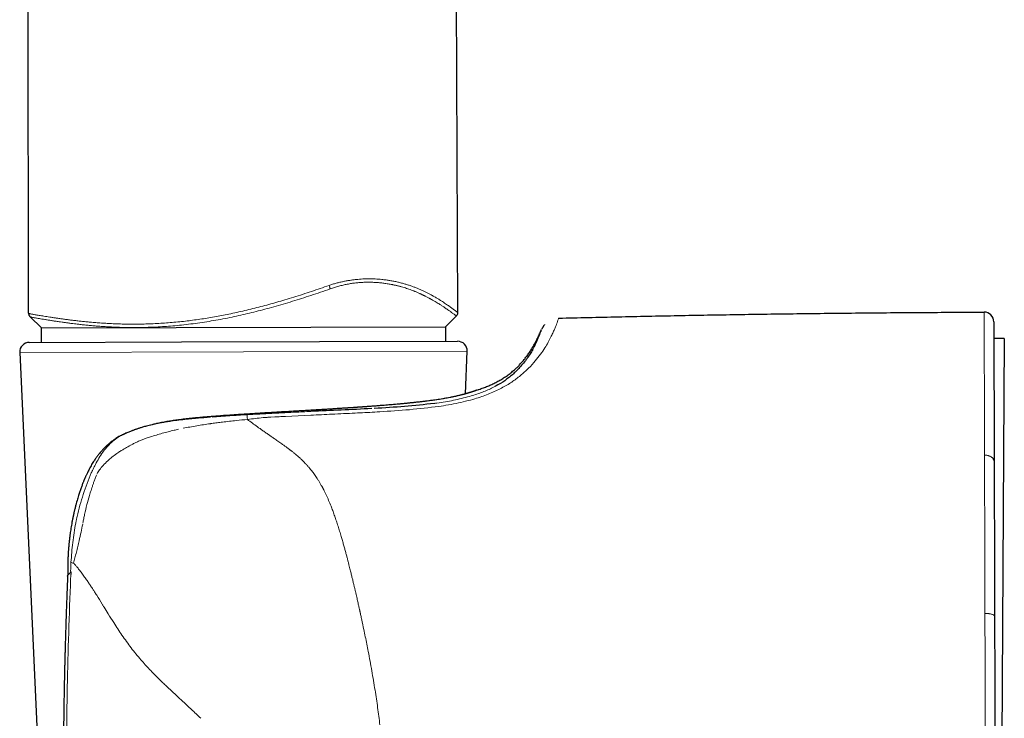
# Model space of a CAD drawing. Units: millimetres. Extents: x 8 to 763, y 12 to 751.
# Drawn here: x 195 to 246, y 558 to 594 of the extents above; entities that cross this region are included whole.
import ezdxf

# ---------------------------------------------------------------- set-up
doc = ezdxf.new("R2010")
doc.units = ezdxf.units.MM

msp = doc.modelspace()

# ---------------------------------------------------------------- linework, layer by layer
at = {"color": 7, "linetype": 'Continuous', "lineweight": 30}
for p, q in [((217.442, 579.238), (216.855, 713.78)), ((195.131, 579.188), (195.095, 620.49)), ((195.207, 579.007), (195.793, 578.424)), ((216.793, 578.479), (217.369, 579.058)), ((222.673, 578.931), (222.663, 578.931)), ((195.793, 578.424), (216.793, 578.479)), ((195.795, 577.676), (195.793, 578.424)), ((216.792, 578.479), (216.794, 577.731)), ((203.079, 577.695), (217.423, 577.733)), ((245.837, 577.869), (245.294, 577.873)), ((245.837, 577.869), (245.706, 556.27)), ((195.167, 577.675), (203.079, 577.695)), ((217.833, 574.998), (217.923, 577.212)), ((194.669, 577.152), (196.001, 548.155)), ((245.311, 571.483), (245.311, 571.47)), ((197.16, 565.53), (197.16, 565.533)), ((245.332, 563.464), (245.332, 563.439))]:
    msp.add_line(p, q, dxfattribs=at)
at = {"color": 252, "linetype": 'Continuous', "lineweight": 0}
for p, q in [((222.239, 577.889), (222.292, 577.994)), ((217.923, 577.212), (194.669, 577.152)), ((219.355, 575.38), (219.193, 575.292)), ((217.129, 574.828), (217.158, 574.834)), ((216.452, 574.344), (216.689, 574.38)), ((208.48, 573.826), (209.802, 573.889)), ((201.045, 573.261), (200.756, 573.168)), ((201.172, 573.299), (201.045, 573.261)), ((244.831, 563.648), (244.832, 563.585))]:
    msp.add_line(p, q, dxfattribs=at)
at = {"color": 252, "linetype": 'Continuous', "lineweight": 0, "flags": 128}
for points in [[(207.718, 573.786), (207.933, 573.798), (208.149, 573.809)], [(213.118, 574.051), (213.249, 574.058), (213.381, 574.066)]]:
    msp.add_lwpolyline(points, dxfattribs=at)
at = {"color": 7, "linetype": 'Continuous', "lineweight": 30}
for centre, start, end in [((244.792, 578.746), 0.15, 90.1787), ((217.424, 577.233), 357.6687, 90.15), ((195.168, 577.175), 90.15, 182.6313)]:
    msp.add_arc(centre, 0.5, start, end, dxfattribs=at)
at = {"color": 252, "linetype": 'Continuous', "lineweight": 0}
for points, knots in [([(210.743, 580.635), (210.805, 580.655), (210.93, 580.696), (211.119, 580.749), (211.307, 580.797), (211.495, 580.84), (211.683, 580.876), (211.87, 580.907), (212.055, 580.932), (212.237, 580.952), (212.415, 580.966), (212.597, 580.976), (212.781, 580.98), (212.968, 580.978), (213.149, 580.972), (213.324, 580.96), (213.51, 580.943), (213.707, 580.92), (213.911, 580.889), (214.114, 580.852), (214.314, 580.809), (214.511, 580.761), (214.697, 580.709), (214.875, 580.654), (215.043, 580.596), (215.203, 580.536), (215.361, 580.473), (215.516, 580.405), (215.667, 580.335), (215.811, 580.265), (215.948, 580.194), (216.09, 580.118), (216.234, 580.038), (216.379, 579.953), (216.513, 579.872), (216.637, 579.793), (216.751, 579.719), (216.854, 579.648), (216.948, 579.582), (217.034, 579.521), (217.111, 579.464), (217.181, 579.412), (217.243, 579.366), (217.297, 579.327), (217.342, 579.294), (217.379, 579.268), (217.408, 579.25), (217.428, 579.239), (217.44, 579.234), (217.442, 579.236), (217.442, 579.238)], [0, 0, 0, 0, 0.013098, 0.026135, 0.03914, 0.052142, 0.065169, 0.078252, 0.091336, 0.104339, 0.11729, 0.130219, 0.144715, 0.159218, 0.173663, 0.187992, 0.202238, 0.220812, 0.239346, 0.257886, 0.278168, 0.298412, 0.31853, 0.338549, 0.358497, 0.378399, 0.398275, 0.420127, 0.441984, 0.463868, 0.485766, 0.507622, 0.535331, 0.562942, 0.590478, 0.617958, 0.6454, 0.672334, 0.699266, 0.726214, 0.753194, 0.780718, 0.808318, 0.835999, 0.863697, 0.891353, 0.918493, 0.945634, 0.972796, 1, 1, 1, 1]), ([(217.368, 579.059), (217.368, 579.059), (217.366, 579.057), (217.354, 579.061), (217.333, 579.073), (217.304, 579.092), (217.265, 579.119), (217.215, 579.155), (217.169, 579.188), (217.134, 579.214), (217.115, 579.227), (217.096, 579.241), (217.075, 579.256), (217.054, 579.272), (217.018, 579.298), (216.963, 579.338), (216.884, 579.394), (216.807, 579.447), (216.737, 579.495), (216.675, 579.537), (216.613, 579.578), (216.542, 579.623), (216.463, 579.673), (216.369, 579.731), (216.256, 579.798), (216.165, 579.851), (216.102, 579.886), (216.084, 579.896), (216.066, 579.906), (216.047, 579.916), (216.029, 579.927), (216.01, 579.937), (215.981, 579.953), (215.938, 579.976), (215.881, 580.006), (215.816, 580.04), (215.756, 580.071), (215.703, 580.097), (215.659, 580.119), (215.612, 580.142), (215.562, 580.166), (215.51, 580.19), (215.449, 580.218), (215.38, 580.249), (215.306, 580.281), (215.241, 580.309), (215.178, 580.334), (215.109, 580.362), (215.015, 580.398), (214.901, 580.439), (214.774, 580.482), (214.643, 580.523), (214.53, 580.556), (214.436, 580.582), (214.369, 580.599), (214.302, 580.616), (214.236, 580.632), (214.169, 580.647), (214.102, 580.661), (214.021, 580.678), (213.925, 580.696), (213.814, 580.715), (213.703, 580.733), (213.593, 580.748), (213.484, 580.762), (213.371, 580.774), (213.255, 580.784), (213.137, 580.792), (213.02, 580.797), (212.905, 580.801), (212.79, 580.802), (212.676, 580.801), (212.529, 580.797), (212.348, 580.786), (212.132, 580.765), (211.914, 580.737), (211.695, 580.699), (211.474, 580.653), (211.251, 580.598), (211.027, 580.533), (210.88, 580.483), (210.805, 580.458)], [0, 0, 0, 0, 0.017182, 0.045544, 0.073932, 0.102381, 0.130499, 0.161291, 0.192441, 0.200665, 0.208916, 0.217196, 0.225507, 0.233848, 0.24222, 0.267086, 0.292648, 0.31893, 0.334764, 0.350861, 0.367226, 0.381542, 0.401067, 0.421197, 0.441942, 0.470286, 0.473537, 0.476802, 0.480081, 0.483374, 0.486682, 0.490003, 0.493339, 0.502182, 0.511986, 0.522757, 0.534502, 0.541047, 0.547862, 0.55495, 0.562858, 0.570568, 0.577825, 0.589648, 0.600004, 0.608884, 0.616278, 0.624968, 0.636206, 0.652262, 0.667347, 0.681453, 0.697727, 0.704975, 0.712111, 0.719133, 0.726041, 0.732835, 0.739515, 0.746081, 0.756912, 0.767472, 0.77776, 0.787775, 0.797518, 0.806989, 0.817468, 0.827239, 0.836799, 0.846149, 0.855294, 0.864236, 0.872978, 0.889208, 0.905205, 0.921001, 0.936632, 0.952368, 0.968144, 0.984006, 1, 1, 1, 1]), ([(195.131, 579.188), (195.132, 579.186), (195.134, 579.182), (195.153, 579.175), (195.182, 579.168), (195.224, 579.158), (195.278, 579.147), (195.345, 579.135), (195.423, 579.121), (195.514, 579.105), (195.618, 579.087), (195.733, 579.068), (195.861, 579.047), (195.999, 579.025), (196.148, 579.001), (196.308, 578.976), (196.477, 578.951), (196.657, 578.924), (196.846, 578.897), (197.045, 578.87), (197.254, 578.843), (197.47, 578.816), (197.695, 578.79), (197.925, 578.765), (198.163, 578.741), (198.418, 578.718), (198.693, 578.695), (198.987, 578.674), (199.288, 578.656), (199.597, 578.641), (199.914, 578.63), (200.237, 578.624), (200.579, 578.621), (200.94, 578.624), (201.32, 578.633), (201.704, 578.648), (202.093, 578.67), (202.486, 578.699), (202.883, 578.735), (203.274, 578.777), (203.656, 578.824), (204.031, 578.876), (204.408, 578.934), (204.785, 578.998), (205.164, 579.068), (205.554, 579.145), (205.956, 579.231), (206.371, 579.325), (206.785, 579.426), (207.201, 579.532), (207.617, 579.644), (208.034, 579.761), (208.465, 579.888), (208.911, 580.024), (209.37, 580.17), (209.829, 580.32), (210.286, 580.475), (210.591, 580.581), (210.743, 580.635)], [0, 0, 0, 0, 0.015845, 0.031621, 0.047347, 0.063041, 0.078722, 0.094407, 0.110119, 0.125875, 0.141709, 0.157594, 0.173441, 0.189218, 0.204947, 0.220647, 0.236334, 0.252028, 0.267742, 0.283495, 0.299302, 0.315099, 0.330822, 0.346483, 0.3621, 0.377684, 0.395471, 0.413249, 0.431036, 0.448847, 0.466697, 0.484606, 0.502537, 0.522551, 0.542495, 0.562391, 0.582257, 0.602112, 0.621975, 0.641869, 0.660147, 0.678457, 0.696781, 0.715057, 0.733282, 0.751469, 0.771279, 0.791072, 0.810862, 0.830662, 0.850483, 0.870338, 0.890241, 0.912185, 0.934143, 0.956087, 0.978034, 1, 1, 1, 1]), ([(210.805, 580.458), (210.637, 580.399), (210.304, 580.282), (209.809, 580.116), (209.325, 579.958), (208.846, 579.807), (208.363, 579.662), (207.884, 579.524), (207.413, 579.395), (206.957, 579.277), (206.503, 579.166), (206.048, 579.062), (205.581, 578.962), (205.106, 578.869), (204.626, 578.784), (204.148, 578.709), (203.674, 578.643), (203.201, 578.586), (202.74, 578.54), (202.297, 578.504), (201.869, 578.477), (201.448, 578.459), (201.027, 578.447), (200.676, 578.444), (200.399, 578.445), (200.194, 578.448), (199.995, 578.453), (199.795, 578.459), (199.593, 578.467), (199.412, 578.475), (199.252, 578.484), (199.114, 578.492), (198.976, 578.501), (198.838, 578.511), (198.708, 578.52), (198.584, 578.53), (198.465, 578.541), (198.344, 578.551), (198.221, 578.563), (198.096, 578.575), (197.979, 578.587), (197.858, 578.6), (197.73, 578.615), (197.585, 578.631), (197.416, 578.652), (197.236, 578.675), (197.05, 578.7), (196.878, 578.723), (196.698, 578.749), (196.511, 578.777), (196.322, 578.806), (196.142, 578.835), (195.975, 578.862), (195.824, 578.887), (195.692, 578.909), (195.581, 578.928), (195.491, 578.944), (195.418, 578.958), (195.355, 578.97), (195.302, 578.98), (195.26, 578.989), (195.229, 578.998), (195.21, 579.004), (195.208, 579.007), (195.207, 579.008)], [0, 0, 0, 0, 0.024548, 0.048509, 0.071905, 0.094757, 0.11779, 0.14167, 0.163871, 0.185788, 0.207441, 0.229387, 0.251656, 0.275129, 0.298485, 0.32179, 0.345201, 0.368675, 0.392246, 0.414591, 0.43624, 0.458167, 0.480416, 0.503013, 0.51499, 0.525892, 0.537026, 0.548395, 0.560003, 0.571851, 0.579969, 0.588198, 0.59654, 0.604995, 0.613387, 0.620719, 0.628273, 0.636034, 0.644019, 0.652229, 0.660665, 0.66756, 0.676975, 0.687192, 0.698212, 0.71373, 0.727593, 0.741488, 0.755414, 0.773175, 0.791081, 0.809326, 0.828202, 0.846735, 0.864898, 0.882687, 0.897941, 0.912769, 0.927417, 0.942525, 0.958093, 0.974123, 0.990612, 1, 1, 1, 1]), ([(210.743, 580.635), (210.749, 580.618), (210.761, 580.584), (210.778, 580.536), (210.793, 580.493), (210.801, 580.47), (210.805, 580.458)], [0, 0, 0, 0, 0.256021, 0.5, 0.743979, 1, 1, 1, 1]), ([(244.791, 579.246), (244.791, 579.244), (244.791, 579.241), (244.791, 579.22), (244.791, 579.186), (244.791, 579.138), (244.791, 579.078), (244.791, 579.005), (244.791, 578.921), (244.792, 578.825), (244.792, 578.717), (244.792, 578.596), (244.793, 578.462), (244.793, 578.317), (244.793, 578.161), (244.794, 577.994), (244.794, 577.818), (244.795, 577.632), (244.795, 577.437), (244.796, 577.299), (244.796, 577.23)], [0, 0, 0, 0, 0.056197, 0.112327, 0.168402, 0.224435, 0.280437, 0.335417, 0.390383, 0.44534, 0.500294, 0.556247, 0.612204, 0.668165, 0.724132, 0.780103, 0.835079, 0.890056, 0.945031, 1, 1, 1, 1]), ([(222.292, 577.994), (222.328, 578.067), (222.398, 578.213), (222.479, 578.399), (222.545, 578.56), (222.602, 578.709), (222.645, 578.829), (222.669, 578.916), (222.674, 578.926), (222.677, 578.932)], [0, 0, 0, 0, 0.124984, 0.24997, 0.374865, 0.499993, 0.666809, 0.827107, 1, 1, 1, 1]), ([(221.782, 578.322), (221.778, 578.311), (221.77, 578.288), (221.704, 578.106), (221.596, 577.832), (221.466, 577.569), (221.402, 577.44)], [0, 0, 0, 0, 0.249439, 0.499339, 0.753996, 1, 1, 1, 1]), ([(221.386, 576.621), (221.578, 576.857), (221.962, 577.329), (222.147, 577.702), (222.239, 577.889)], [0, 0, 0, 0, 0.499918, 1, 1, 1, 1]), ([(221.402, 577.44), (221.39, 577.417), (221.367, 577.373), (221.341, 577.327), (221.328, 577.304)], [0, 0, 0, 0, 0.502138, 1, 1, 1, 1]), ([(244.796, 577.23), (244.796, 577.121), (244.797, 576.903), (244.798, 576.549), (244.799, 576.174), (244.8, 575.776), (244.801, 575.357), (244.802, 574.915), (244.803, 574.453), (244.804, 573.968), (244.806, 573.463), (244.807, 572.935), (244.808, 572.389), (244.809, 572.007), (244.81, 571.816)], [0, 0, 0, 0, 0.083426, 0.166822, 0.250186, 0.333516, 0.416815, 0.500089, 0.583346, 0.6666, 0.749868, 0.833172, 0.916539, 1, 1, 1, 1]), ([(220.58, 575.859), (220.73, 575.983), (221.041, 576.24), (221.268, 576.491), (221.386, 576.621)], [0, 0, 0, 0, 0.481762, 1, 1, 1, 1]), ([(219.568, 575.225), (219.758, 575.326), (220.138, 575.526), (220.433, 575.748), (220.58, 575.859)], [0, 0, 0, 0, 0.499954, 1, 1, 1, 1]), ([(216.689, 574.38), (216.866, 574.41), (217.213, 574.47), (217.726, 574.579), (218.184, 574.7), (218.586, 574.823), (218.934, 574.946), (219.254, 575.082), (219.463, 575.178), (219.568, 575.225)], [0, 0, 0, 0, 0.169789, 0.331668, 0.49993, 0.63097, 0.750024, 0.874866, 1, 1, 1, 1]), ([(217.158, 574.834), (217.233, 574.85), (217.385, 574.883), (217.586, 574.932), (217.749, 574.974), (217.877, 575.009), (217.975, 575.037), (218.045, 575.059), (218.084, 575.071), (218.098, 575.075), (218.102, 575.076), (218.106, 575.078), (218.111, 575.079), (218.115, 575.08), (218.121, 575.082), (218.129, 575.085), (218.142, 575.089), (218.161, 575.095), (218.186, 575.103), (218.217, 575.113), (218.251, 575.125), (218.287, 575.137), (218.323, 575.149), (218.357, 575.161), (218.379, 575.169), (218.39, 575.173), (218.393, 575.175), (218.396, 575.176), (218.399, 575.177), (218.402, 575.178), (218.405, 575.179), (218.407, 575.18), (218.41, 575.181), (218.413, 575.182), (218.418, 575.184), (218.426, 575.187), (218.437, 575.191), (218.449, 575.196), (218.463, 575.201), (218.476, 575.206), (218.489, 575.211), (218.5, 575.216), (218.51, 575.22), (218.516, 575.223), (218.517, 575.223), (218.518, 575.224)], [0, 0, 0, 0, 0.08493, 0.169984, 0.255166, 0.31146, 0.36781, 0.417442, 0.439294, 0.442156, 0.445018, 0.447881, 0.450743, 0.453606, 0.456468, 0.46258, 0.471534, 0.483332, 0.50225, 0.525689, 0.553653, 0.586146, 0.618492, 0.654353, 0.688822, 0.692354, 0.695913, 0.699498, 0.703109, 0.706747, 0.710411, 0.714101, 0.717818, 0.721025, 0.726153, 0.737448, 0.753067, 0.773012, 0.797286, 0.8225, 0.851139, 0.883205, 0.918702, 0.957632, 1, 1, 1, 1]), ([(217.833, 574.999), (217.852, 575.004), (217.906, 575.02), (217.961, 575.036), (218.003, 575.049), (218.021, 575.054), (218.038, 575.059), (218.055, 575.065), (218.071, 575.07), (218.087, 575.075), (218.103, 575.08), (218.159, 575.098), (218.246, 575.126), (218.346, 575.161), (218.423, 575.188), (218.478, 575.208), (218.511, 575.221), (218.516, 575.223), (218.518, 575.224)], [0, 0, 0, 0, 0.040308, 0.116764, 0.131649, 0.146492, 0.161292, 0.176051, 0.190769, 0.205447, 0.220084, 0.234682, 0.364685, 0.493349, 0.620956, 0.747768, 0.874035, 1, 1, 1, 1]), ([(219.193, 575.292), (219.017, 575.212), (218.666, 575.053), (218.252, 574.927), (218.046, 574.863)], [0, 0, 0, 0, 0.499937, 1, 1, 1, 1]), ([(218.417, 575.184), (218.418, 575.184), (218.45, 575.201), (218.484, 575.212), (218.518, 575.224)], [0, 0, 0, 0, 0.023503, 1, 1, 1, 1]), ([(213.053, 574.357), (213.196, 574.368), (213.481, 574.389), (213.892, 574.423), (214.291, 574.458), (214.674, 574.493), (215.042, 574.53), (215.394, 574.568), (215.729, 574.608), (216.047, 574.649), (216.347, 574.691), (216.628, 574.735), (216.891, 574.78), (217.05, 574.812), (217.129, 574.828)], [0, 0, 0, 0, 0.083624, 0.167192, 0.250707, 0.33417, 0.417581, 0.500937, 0.584238, 0.667483, 0.750675, 0.833819, 0.916923, 1, 1, 1, 1]), ([(218.046, 574.863), (217.773, 574.792), (217.227, 574.65), (216.645, 574.562), (216.354, 574.518)], [0, 0, 0, 0, 0.499763, 1, 1, 1, 1]), ([(207.259, 573.993), (207.388, 574.001), (207.646, 574.016), (208.032, 574.039), (208.416, 574.062), (208.797, 574.084), (209.175, 574.107), (209.551, 574.129), (209.923, 574.151), (210.291, 574.173), (210.654, 574.195), (211.014, 574.218), (211.368, 574.24), (211.717, 574.263), (212.061, 574.286), (212.398, 574.309), (212.73, 574.333), (212.946, 574.349), (213.053, 574.357)], [0, 0, 0, 0, 0.062894, 0.125726, 0.1885, 0.25122, 0.313887, 0.376503, 0.439069, 0.501586, 0.564054, 0.626473, 0.688843, 0.751165, 0.813439, 0.875668, 0.937854, 1, 1, 1, 1]), ([(213.381, 574.066), (213.896, 574.098), (214.925, 574.161), (215.943, 574.283), (216.452, 574.344)], [0, 0, 0, 0, 0.500084, 1, 1, 1, 1]), ([(216.354, 574.518), (216.33, 574.515), (216.282, 574.508), (216.234, 574.502), (216.209, 574.499)], [0, 0, 0, 0, 0.49963, 1, 1, 1, 1]), ([(201.234, 573.316), (201.401, 573.358), (201.731, 573.442), (202.235, 573.541), (202.737, 573.621), (203.239, 573.686), (203.741, 573.739), (204.277, 573.787), (204.847, 573.833), (205.451, 573.877), (206.055, 573.918), (206.658, 573.957), (207.059, 573.981), (207.259, 573.993)], [0, 0, 0, 0, 0.0888345, 0.1757659, 0.2611608, 0.3453433, 0.4286027, 0.5112018, 0.6097587, 0.7078458, 0.805534, 0.9028943, 1, 1, 1, 1]), ([(203.346, 573.677), (203.209, 573.662), (202.941, 573.633), (202.677, 573.596), (202.547, 573.578)], [0, 0, 0, 0, 0.510598, 1, 1, 1, 1]), ([(203.389, 573.681), (203.382, 573.68), (203.367, 573.679), (203.353, 573.677), (203.346, 573.677)], [0, 0, 0, 0, 0.500568, 1, 1, 1, 1]), ([(203.875, 573.728), (203.788, 573.72), (203.624, 573.705), (203.464, 573.689), (203.389, 573.681)], [0, 0, 0, 0, 0.533058, 1, 1, 1, 1]), ([(204.58, 573.787), (204.463, 573.778), (204.227, 573.759), (203.994, 573.739), (203.875, 573.728)], [0, 0, 0, 0, 0.491382, 1, 1, 1, 1]), ([(206.478, 573.915), (206.178, 573.896), (205.574, 573.858), (204.979, 573.816), (204.679, 573.794)], [0, 0, 0, 0, 0.495148, 1, 1, 1, 1]), ([(205.208, 573.53), (205.448, 573.558), (205.88, 573.608), (206.312, 573.649), (206.504, 573.668)], [0, 0, 0, 0, 0.5565682, 1, 1, 1, 1]), ([(206.893, 573.938), (206.824, 573.934), (206.686, 573.927), (206.547, 573.919), (206.478, 573.915)], [0, 0, 0, 0, 0.50132, 1, 1, 1, 1]), ([(206.504, 573.668), (206.498, 573.734), (206.486, 573.866), (206.481, 573.898), (206.478, 573.915)], [0, 0, 0, 0, 0.50007, 1, 1, 1, 1]), ([(206.504, 573.668), (206.64, 573.684), (206.914, 573.717), (207.187, 573.749), (207.324, 573.765)], [0, 0, 0, 0, 0.499962, 1, 1, 1, 1]), ([(207.566, 572.901), (207.537, 572.922), (207.478, 572.963), (207.393, 573.022), (207.311, 573.08), (207.233, 573.135), (207.158, 573.188), (207.087, 573.239), (206.953, 573.335), (206.756, 573.477), (206.588, 573.604), (206.504, 573.668)], [0, 0, 0, 0, 0.080816, 0.15865, 0.233522, 0.305446, 0.374432, 0.440486, 0.50361, 0.750461, 1, 1, 1, 1]), ([(207.309, 573.959), (207.239, 573.956), (207.101, 573.948), (206.963, 573.941), (206.893, 573.938)], [0, 0, 0, 0, 0.4984, 1, 1, 1, 1]), ([(207.727, 573.982), (207.657, 573.978), (207.518, 573.971), (207.378, 573.963), (207.309, 573.959)], [0, 0, 0, 0, 0.500199, 1, 1, 1, 1]), ([(207.324, 573.765), (207.39, 573.768), (207.521, 573.775), (207.652, 573.783), (207.718, 573.786)], [0, 0, 0, 0, 0.499951, 1, 1, 1, 1]), ([(208.138, 574.003), (208.069, 574), (207.932, 573.993), (207.795, 573.986), (207.727, 573.982)], [0, 0, 0, 0, 0.500091, 1, 1, 1, 1]), ([(209.794, 574.082), (209.518, 574.07), (208.966, 574.044), (208.413, 574.017), (208.138, 574.003)], [0, 0, 0, 0, 0.500525, 1, 1, 1, 1]), ([(208.149, 573.809), (208.204, 573.812), (208.314, 573.817), (208.425, 573.823), (208.48, 573.826)], [0, 0, 0, 0, 0.499978, 1, 1, 1, 1]), ([(209.802, 573.889), (209.985, 573.898), (210.35, 573.915), (210.715, 573.932), (210.898, 573.94)], [0, 0, 0, 0, 0.499941, 1, 1, 1, 1]), ([(210.898, 573.94), (211.299, 573.959), (212.04, 573.994), (212.78, 574.033), (213.118, 574.051)], [0, 0, 0, 0, 0.542537, 1, 1, 1, 1]), ([(199.856, 572.789), (199.908, 572.814), (199.973, 572.847), (200.044, 572.88), (200.063, 572.889), (200.069, 572.892), (200.146, 572.927), (200.369, 573.027), (200.602, 573.112), (200.756, 573.168)], [0, 0, 0, 0, 0.180175, 0.228441, 0.24213, 0.246366, 0.248862, 0.503348, 1, 1, 1, 1]), ([(201.234, 573.316), (201.224, 573.313), (201.203, 573.307), (201.183, 573.302), (201.172, 573.299)], [0, 0, 0, 0, 0.430031, 1, 1, 1, 1]), ([(202.033, 573.493), (201.896, 573.467), (201.626, 573.415), (201.363, 573.348), (201.234, 573.316)], [0, 0, 0, 0, 0.509636, 1, 1, 1, 1]), ([(201.468, 572.766), (201.669, 572.828), (202.072, 572.952), (202.488, 573.055), (202.696, 573.106)], [0, 0, 0, 0, 0.50002, 1, 1, 1, 1]), ([(202.547, 573.578), (202.46, 573.565), (202.288, 573.539), (202.117, 573.508), (202.033, 573.493)], [0, 0, 0, 0, 0.506736, 1, 1, 1, 1]), ([(202.696, 573.106), (202.733, 573.114), (202.805, 573.132), (202.878, 573.148), (202.915, 573.157)], [0, 0, 0, 0, 0.500305, 1, 1, 1, 1]), ([(204.576, 573.448), (204.339, 573.413), (203.865, 573.343), (203.398, 573.253), (203.164, 573.208)], [0, 0, 0, 0, 0.498613, 1, 1, 1, 1]), ([(204.576, 573.448), (204.588, 573.449), (204.613, 573.453), (204.637, 573.456), (204.649, 573.458)], [0, 0, 0, 0, 0.500046, 1, 1, 1, 1]), ([(204.649, 573.458), (204.742, 573.471), (204.928, 573.496), (205.115, 573.519), (205.208, 573.53)], [0, 0, 0, 0, 0.5003731, 1, 1, 1, 1]), ([(199.856, 572.789), (199.76, 572.725), (199.567, 572.599), (199.396, 572.433), (199.31, 572.351)], [0, 0, 0, 0, 0.499986, 1, 1, 1, 1]), ([(200.396, 572.307), (200.447, 572.335), (200.55, 572.393), (200.714, 572.473), (200.89, 572.553), (201.012, 572.602), (201.075, 572.627)], [0, 0, 0, 0, 0.2282806, 0.4709466, 0.7281557, 1, 1, 1, 1]), ([(201.075, 572.627), (201.131, 572.648), (201.261, 572.697), (201.393, 572.741), (201.468, 572.766)], [0, 0, 0, 0, 0.431679, 1, 1, 1, 1]), ([(208.676, 572.117), (208.632, 572.15), (208.546, 572.215), (208.42, 572.307), (208.302, 572.391), (208.191, 572.469), (208.087, 572.541), (207.991, 572.607), (207.903, 572.668), (207.821, 572.724), (207.747, 572.775), (207.681, 572.821), (207.621, 572.863), (207.584, 572.889), (207.566, 572.901)], [0, 0, 0, 0, 0.121997, 0.235951, 0.342334, 0.441528, 0.53383, 0.619472, 0.698628, 0.771425, 0.837938, 0.898194, 0.952212, 1, 1, 1, 1]), ([(199.137, 572.154), (199.112, 572.124), (199.062, 572.063), (199.015, 571.999), (198.992, 571.966)], [0, 0, 0, 0, 0.49532, 1, 1, 1, 1]), ([(199.137, 572.154), (199.166, 572.188), (199.226, 572.257), (199.282, 572.319), (199.31, 572.351)], [0, 0, 0, 0, 0.499754, 1, 1, 1, 1]), ([(199.91, 572.027), (199.936, 572.044), (199.983, 572.074), (200.031, 572.101), (200.052, 572.113)], [0, 0, 0, 0, 0.556834, 1, 1, 1, 1]), ([(200.052, 572.113), (200.105, 572.143), (200.213, 572.203), (200.322, 572.265), (200.377, 572.296)], [0, 0, 0, 0, 0.494127, 1, 1, 1, 1]), ([(200.377, 572.296), (200.381, 572.298), (200.387, 572.302), (200.393, 572.305), (200.396, 572.307)], [0, 0, 0, 0, 0.5000285, 1, 1, 1, 1]), ([(209.783, 571.074), (209.774, 571.084), (209.755, 571.107), (209.724, 571.145), (209.686, 571.19), (209.645, 571.237), (209.602, 571.285), (209.558, 571.334), (209.515, 571.38), (209.464, 571.433), (209.41, 571.489), (209.349, 571.549), (209.293, 571.603), (209.235, 571.657), (209.171, 571.715), (209.099, 571.778), (209.047, 571.822), (209.016, 571.848), (209.006, 571.856), (208.996, 571.865), (208.986, 571.873), (208.975, 571.882), (208.949, 571.903), (208.91, 571.935), (208.858, 571.976), (208.813, 572.011), (208.774, 572.042), (208.741, 572.067), (208.714, 572.088), (208.693, 572.104), (208.681, 572.113), (208.676, 572.117)], [0, 0, 0, 0, 0.026364, 0.059299, 0.098568, 0.14391, 0.183619, 0.226778, 0.273265, 0.310568, 0.372159, 0.428238, 0.479106, 0.524967, 0.584519, 0.649507, 0.711052, 0.719406, 0.727829, 0.736318, 0.744875, 0.753499, 0.762189, 0.810184, 0.852761, 0.890043, 0.922134, 0.949117, 0.971056, 0.988005, 1, 1, 1, 1]), ([(198.603, 571.325), (198.664, 571.437), (198.784, 571.661), (198.923, 571.865), (198.992, 571.966)], [0, 0, 0, 0, 0.500086, 1, 1, 1, 1]), ([(199.244, 571.519), (199.317, 571.584), (199.466, 571.717), (199.626, 571.833), (199.708, 571.892)], [0, 0, 0, 0, 0.487118, 1, 1, 1, 1]), ([(199.708, 571.892), (199.744, 571.917), (199.811, 571.963), (199.879, 572.007), (199.91, 572.027)], [0, 0, 0, 0, 0.53938, 1, 1, 1, 1]), ([(244.81, 571.816), (244.81, 571.686), (244.811, 571.425), (244.812, 571.022), (244.813, 570.61), (244.814, 570.188), (244.815, 569.76), (244.816, 569.326), (244.818, 568.888), (244.819, 568.443), (244.82, 567.99), (244.821, 567.527), (244.822, 567.057), (244.824, 566.581), (244.825, 566.099), (244.826, 565.615), (244.827, 565.128), (244.829, 564.64), (244.83, 564.147), (244.831, 563.814), (244.831, 563.648)], [0, 0, 0, 0, 0.055982, 0.112088, 0.168285, 0.22454, 0.28082, 0.336085, 0.391306, 0.446449, 0.50148, 0.557371, 0.613152, 0.668867, 0.724559, 0.780269, 0.835039, 0.889896, 0.944874, 1, 1, 1, 1]), ([(245.311, 571.47), (245.311, 571.479), (245.31, 571.497), (245.305, 571.526), (245.295, 571.559), (245.278, 571.594), (245.254, 571.632), (245.222, 571.667), (245.186, 571.698), (245.147, 571.726), (245.102, 571.751), (245.051, 571.773), (244.995, 571.791), (244.935, 571.805), (244.873, 571.814), (244.831, 571.815), (244.81, 571.816)], [0, 0, 0, 0, 0.04726, 0.101341, 0.162589, 0.231265, 0.30748, 0.391118, 0.458502, 0.529527, 0.603754, 0.680624, 0.759463, 0.839514, 0.919965, 1, 1, 1, 1]), ([(198.426, 570.963), (198.435, 570.982), (198.452, 571.019), (198.47, 571.056), (198.478, 571.075)], [0, 0, 0, 0, 0.500263, 1, 1, 1, 1]), ([(198.478, 571.075), (198.499, 571.117), (198.539, 571.201), (198.582, 571.284), (198.603, 571.325)], [0, 0, 0, 0, 0.495458, 1, 1, 1, 1]), ([(198.817, 571.048), (198.879, 571.128), (199.011, 571.296), (199.163, 571.443), (199.244, 571.519)], [0, 0, 0, 0, 0.472919, 1, 1, 1, 1]), ([(210.847, 569.163), (210.806, 569.263), (210.725, 569.464), (210.598, 569.747), (210.504, 569.94), (210.449, 570.046), (210.432, 570.078), (210.415, 570.111), (210.398, 570.144), (210.38, 570.176), (210.343, 570.244), (210.286, 570.344), (210.209, 570.473), (210.134, 570.592), (210.06, 570.703), (209.988, 570.806), (209.918, 570.901), (209.85, 570.99), (209.805, 571.046), (209.783, 571.074)], [0, 0, 0, 0, 0.143817, 0.289839, 0.418953, 0.435847, 0.452731, 0.469601, 0.486457, 0.503295, 0.520114, 0.593158, 0.661987, 0.72684, 0.787943, 0.845535, 0.8999, 0.951308, 1, 1, 1, 1]), ([(198.39, 570.889), (198.316, 570.706), (198.167, 570.342), (198.034, 569.964), (197.968, 569.775)], [0, 0, 0, 0, 0.499872, 1, 1, 1, 1]), ([(198.421, 570.952), (198.416, 570.941), (198.406, 570.92), (198.395, 570.899), (198.39, 570.889)], [0, 0, 0, 0, 0.499857, 1, 1, 1, 1]), ([(198.426, 570.963), (198.425, 570.961), (198.424, 570.957), (198.422, 570.954), (198.421, 570.952)], [0, 0, 0, 0, 0.499974, 1, 1, 1, 1]), ([(198.582, 570.593), (198.563, 570.537), (198.526, 570.428), (198.49, 570.318), (198.472, 570.265)], [0, 0, 0, 0, 0.517182, 1, 1, 1, 1]), ([(198.654, 570.774), (198.642, 570.747), (198.615, 570.687), (198.594, 570.626), (198.582, 570.593)], [0, 0, 0, 0, 0.4545455, 1, 1, 1, 1]), ([(198.683, 570.831), (198.703, 570.869), (198.743, 570.944), (198.792, 571.014), (198.817, 571.048)], [0, 0, 0, 0, 0.5009292, 1, 1, 1, 1]), ([(198.472, 570.265), (198.456, 570.215), (198.425, 570.119), (198.393, 570.023), (198.377, 569.977)], [0, 0, 0, 0, 0.51967, 1, 1, 1, 1]), ([(197.968, 569.775), (197.909, 569.585), (197.791, 569.205), (197.696, 568.816), (197.649, 568.621)], [0, 0, 0, 0, 0.498679, 1, 1, 1, 1]), ([(198.294, 569.716), (198.248, 569.558), (198.153, 569.233), (198.079, 568.901), (198.041, 568.731)], [0, 0, 0, 0, 0.487679, 1, 1, 1, 1]), ([(198.377, 569.977), (198.363, 569.934), (198.335, 569.847), (198.308, 569.76), (198.294, 569.716)], [0, 0, 0, 0, 0.500581, 1, 1, 1, 1]), ([(211.36, 567.647), (211.332, 567.739), (211.276, 567.922), (211.192, 568.19), (211.107, 568.448), (211.021, 568.696), (210.935, 568.934), (210.876, 569.088), (210.847, 569.163)], [0, 0, 0, 0, 0.177193, 0.350752, 0.520247, 0.685244, 0.845307, 1, 1, 1, 1]), ([(197.649, 568.621), (197.637, 568.566), (197.612, 568.454), (197.589, 568.341), (197.578, 568.285)], [0, 0, 0, 0, 0.497057, 1, 1, 1, 1]), ([(198.041, 568.731), (198.026, 568.657), (197.995, 568.508), (197.967, 568.357), (197.953, 568.281)], [0, 0, 0, 0, 0.495815, 1, 1, 1, 1]), ([(197.334, 566.243), (197.36, 566.585), (197.412, 567.271), (197.522, 567.947), (197.578, 568.285)], [0, 0, 0, 0, 0.500073, 1, 1, 1, 1]), ([(197.754, 567.364), (197.79, 567.515), (197.857, 567.8), (197.916, 568.088), (197.943, 568.224)], [0, 0, 0, 0, 0.5277189, 1, 1, 1, 1]), ([(211.901, 565.626), (211.892, 565.66), (211.874, 565.733), (211.845, 565.849), (211.813, 565.978), (211.777, 566.12), (211.738, 566.274), (211.695, 566.439), (211.649, 566.617), (211.598, 566.805), (211.544, 567.003), (211.486, 567.21), (211.425, 567.426), (211.382, 567.572), (211.36, 567.647)], [0, 0, 0, 0, 0.049507, 0.105462, 0.16783, 0.236557, 0.31157, 0.39277, 0.480029, 0.573182, 0.672028, 0.776316, 0.885756, 1, 1, 1, 1]), ([(197.47, 566.202), (197.494, 566.294), (197.542, 566.48), (197.613, 566.767), (197.684, 567.062), (197.731, 567.263), (197.754, 567.364)], [0, 0, 0, 0, 0.243484, 0.491061, 0.743105, 1, 1, 1, 1]), ([(197.313, 565.761), (197.317, 565.842), (197.323, 566.002), (197.33, 566.163), (197.334, 566.243)], [0, 0, 0, 0, 0.501564, 1, 1, 1, 1]), ([(197.468, 566.183), (197.445, 566.193), (197.399, 566.213), (197.356, 566.232), (197.334, 566.242)], [0, 0, 0, 0, 0.499914, 1, 1, 1, 1]), ([(197.468, 566.184), (197.468, 566.186), (197.47, 566.192), (197.47, 566.199), (197.47, 566.202)], [0, 0, 0, 0, 0.459942, 1, 1, 1, 1]), ([(197.47, 566.202), (197.484, 566.186), (197.515, 566.152), (197.562, 566.096), (197.614, 566.034), (197.67, 565.965), (197.731, 565.89), (197.795, 565.808), (197.863, 565.72), (197.935, 565.624), (198.007, 565.526), (198.076, 565.43), (198.14, 565.338), (198.201, 565.25), (198.258, 565.167), (198.312, 565.087), (198.365, 565.007), (198.417, 564.928), (198.468, 564.849), (198.516, 564.776), (198.546, 564.729), (198.56, 564.706)], [0, 0, 0, 0, 0.038362, 0.081027, 0.12793, 0.178999, 0.234163, 0.29225, 0.354133, 0.419732, 0.488963, 0.550488, 0.61127, 0.666828, 0.719433, 0.769148, 0.816027, 0.867695, 0.915548, 0.959636, 1, 1, 1, 1]), ([(197.16, 565.533), (197.16, 565.534), (197.16, 565.54), (197.166, 565.552), (197.176, 565.567), (197.188, 565.581), (197.2, 565.595), (197.213, 565.609), (197.227, 565.625), (197.245, 565.646), (197.268, 565.674), (197.3, 565.71), (197.325, 565.738), (197.339, 565.752)], [0, 0, 0, 0, 0.047712, 0.167922, 0.289814, 0.362259, 0.433979, 0.504965, 0.575275, 0.645025, 0.747896, 0.865972, 1, 1, 1, 1]), ([(197.339, 565.752), (197.334, 565.754), (197.326, 565.757), (197.317, 565.76), (197.313, 565.761)], [0, 0, 0, 0, 0.503175, 1, 1, 1, 1]), ([(197.313, 565.395), (197.314, 565.41), (197.317, 565.44), (197.322, 565.484), (197.326, 565.525), (197.33, 565.561), (197.333, 565.594), (197.335, 565.626), (197.338, 565.662), (197.34, 565.696), (197.341, 565.725), (197.341, 565.742), (197.34, 565.749), (197.339, 565.751), (197.338, 565.752), (197.338, 565.752), (197.338, 565.752)], [0, 0, 0, 0, 0.123319, 0.246579, 0.369783, 0.469624, 0.552028, 0.642301, 0.740468, 0.849303, 0.927865, 0.97675, 0.990841, 0.995812, 0.997961, 1, 1, 1, 1]), ([(212.78, 561.611), (212.756, 561.738), (212.706, 561.991), (212.63, 562.371), (212.543, 562.793), (212.465, 563.163), (212.406, 563.437), (212.382, 563.548), (212.374, 563.588), (212.371, 563.599), (212.369, 563.61), (212.366, 563.621), (212.364, 563.632), (212.362, 563.643), (212.359, 563.657), (212.354, 563.677), (212.347, 563.708), (212.337, 563.754), (212.324, 563.814), (212.307, 563.888), (212.288, 563.976), (212.265, 564.078), (212.239, 564.19), (212.212, 564.31), (212.183, 564.438), (212.15, 564.577), (212.116, 564.727), (212.078, 564.888), (212.038, 565.058), (211.995, 565.239), (211.949, 565.429), (211.917, 565.559), (211.901, 565.626)], [0, 0, 0, 0, 0.091593, 0.183981, 0.277187, 0.401514, 0.4567, 0.481078, 0.483818, 0.486559, 0.4893, 0.492042, 0.494785, 0.497529, 0.500273, 0.504672, 0.512567, 0.523967, 0.538883, 0.557331, 0.579331, 0.604905, 0.634081, 0.663308, 0.695479, 0.730617, 0.768737, 0.809842, 0.853115, 0.899251, 0.948225, 1, 1, 1, 1]), ([(197.313, 565.395), (197.246, 563.517), (197.112, 559.76), (197.102, 556.001), (197.097, 554.121)], [0, 0, 0, 0, 0.5000085, 1, 1, 1, 1]), ([(198.56, 564.706), (198.579, 564.678), (198.615, 564.62), (198.652, 564.562), (198.67, 564.533)], [0, 0, 0, 0, 0.500565, 1, 1, 1, 1]), ([(198.67, 564.533), (198.766, 564.379), (198.886, 564.186), (199.013, 563.978), (199.046, 563.923), (199.055, 563.908), (199.057, 563.904), (199.058, 563.902), (199.059, 563.902)], [0, 0, 0, 0, 0.7381916, 0.9284696, 0.9790796, 0.9932505, 0.9975526, 1, 1, 1, 1]), ([(199.059, 563.902), (199.129, 563.788), (199.292, 563.524), (199.459, 563.258), (199.554, 563.107)], [0, 0, 0, 0, 0.432147, 1, 1, 1, 1]), ([(244.832, 563.585), (244.832, 563.341), (244.833, 562.853), (244.835, 562.114), (244.837, 561.374), (244.839, 560.632), (244.841, 559.887), (244.843, 559.141), (244.845, 558.367), (244.847, 557.567), (244.849, 556.739), (244.852, 555.91), (244.854, 555.078), (244.855, 554.524), (244.856, 554.246)], [0, 0, 0, 0, 0.080949, 0.161507, 0.241757, 0.321771, 0.401616, 0.481352, 0.56103, 0.648666, 0.736342, 0.8241, 0.911977, 1, 1, 1, 1]), ([(245.332, 563.439), (245.331, 563.446), (245.329, 563.459), (245.314, 563.48), (245.289, 563.5), (245.252, 563.52), (245.206, 563.538), (245.151, 563.553), (245.09, 563.565), (245.027, 563.574), (244.962, 563.581), (244.896, 563.585), (244.853, 563.585), (244.832, 563.585)], [0, 0, 0, 0, 0.086279, 0.176667, 0.270499, 0.366907, 0.464863, 0.563234, 0.655327, 0.745819, 0.83387, 0.918779, 1, 1, 1, 1]), ([(199.554, 563.107), (199.695, 562.887), (199.982, 562.44), (200.3, 562.012), (200.461, 561.794)], [0, 0, 0, 0, 0.4904642, 1, 1, 1, 1]), ([(200.461, 561.794), (200.542, 561.689), (200.707, 561.477), (200.882, 561.272), (200.97, 561.168)], [0, 0, 0, 0, 0.4920756, 1, 1, 1, 1]), ([(213.135, 559.6), (213.108, 559.767), (213.054, 560.101), (212.968, 560.602), (212.876, 561.107), (212.812, 561.443), (212.78, 561.611)], [0, 0, 0, 0, 0.245921, 0.494517, 0.745852, 1, 1, 1, 1]), ([(200.97, 561.168), (201.117, 561.003), (201.419, 560.661), (201.745, 560.336), (201.914, 560.169)], [0, 0, 0, 0, 0.483827, 1, 1, 1, 1]), ([(201.914, 560.169), (201.967, 560.117), (202.074, 560.012), (202.184, 559.908), (202.239, 559.856)], [0, 0, 0, 0, 0.494993, 1, 1, 1, 1]), ([(202.239, 559.856), (202.319, 559.78), (202.482, 559.627), (202.647, 559.474), (202.731, 559.397)], [0, 0, 0, 0, 0.494094, 1, 1, 1, 1]), ([(202.731, 559.397), (202.872, 559.267), (203.157, 559.005), (203.446, 558.735), (203.593, 558.598)], [0, 0, 0, 0, 0.494136, 1, 1, 1, 1]), ([(213.387, 557.788), (213.369, 557.938), (213.333, 558.238), (213.272, 558.69), (213.206, 559.145), (213.159, 559.448), (213.135, 559.6)], [0, 0, 0, 0, 0.246505, 0.495262, 0.746394, 1, 1, 1, 1]), ([(203.593, 558.598), (203.673, 558.522), (203.834, 558.369), (203.994, 558.212), (204.074, 558.133)], [0, 0, 0, 0, 0.499065, 1, 1, 1, 1])]:
    msp.add_open_spline(points, degree=3, knots=knots, dxfattribs=at)
at = {"color": 7, "linetype": 'Continuous', "lineweight": 30}
for points, knots in [([(217.369, 579.058), (217.381, 579.071), (217.403, 579.097), (217.426, 579.141), (217.44, 579.188), (217.442, 579.221), (217.442, 579.238)], [0, 0, 0, 0, 0.234732, 0.471018, 0.724035, 1, 1, 1, 1]), ([(222.677, 578.932), (223.709, 578.957), (225.773, 579.007), (228.868, 579.071), (231.964, 579.125), (235.109, 579.17), (238.304, 579.206), (241.547, 579.233), (243.709, 579.241), (244.791, 579.246)], [0, 0, 0, 0, 0.140008, 0.280014, 0.420018, 0.56002, 0.706685, 0.853345, 1, 1, 1, 1]), ([(195.131, 579.188), (195.131, 579.176), (195.132, 579.153), (195.138, 579.12), (195.149, 579.089), (195.164, 579.06), (195.182, 579.033), (195.198, 579.016), (195.206, 579.008)], [0, 0, 0, 0, 0.1492038, 0.2986733, 0.4563512, 0.6273547, 0.8097277, 1, 1, 1, 1]), ([(245.292, 578.747), (245.292, 578.746), (245.292, 578.743), (245.292, 578.723), (245.292, 578.69), (245.292, 578.645), (245.292, 578.595), (245.293, 578.547), (245.293, 578.504), (245.293, 578.457), (245.293, 578.407), (245.293, 578.352), (245.293, 578.293), (245.293, 578.215), (245.294, 578.114), (245.294, 577.985), (245.294, 577.845), (245.295, 577.692), (245.295, 577.53), (245.296, 577.356), (245.296, 577.173), (245.297, 576.978), (245.297, 576.772), (245.298, 576.555), (245.298, 576.328), (245.299, 576.091), (245.3, 575.846), (245.3, 575.629), (245.301, 575.444), (245.301, 575.294), (245.302, 575.142), (245.302, 574.987), (245.302, 574.829), (245.303, 574.668), (245.303, 574.459), (245.304, 574.199), (245.305, 573.883), (245.306, 573.56), (245.307, 573.229), (245.307, 572.893), (245.308, 572.551), (245.309, 572.203), (245.31, 571.848), (245.311, 571.605), (245.311, 571.483)], [0, 0, 0, 0, 0.027742, 0.055519, 0.083348, 0.111246, 0.139231, 0.154981, 0.170767, 0.186591, 0.202456, 0.218365, 0.234322, 0.250329, 0.277857, 0.305468, 0.333176, 0.360995, 0.388938, 0.416516, 0.44424, 0.472122, 0.500175, 0.528544, 0.556794, 0.584938, 0.612988, 0.640957, 0.656623, 0.67227, 0.687899, 0.703514, 0.719116, 0.734708, 0.750292, 0.778842, 0.80721, 0.835411, 0.863459, 0.891371, 0.918666, 0.945859, 0.972965, 1, 1, 1, 1]), ([(218.518, 575.224), (218.524, 575.226), (218.607, 575.253), (218.765, 575.309), (218.989, 575.396), (219.207, 575.491), (219.418, 575.593), (219.623, 575.704), (219.821, 575.824), (220.012, 575.954), (220.198, 576.094), (220.365, 576.235), (220.517, 576.376), (220.653, 576.514), (220.786, 576.661), (220.915, 576.817), (221.041, 576.981), (221.162, 577.153), (221.279, 577.335), (221.392, 577.526), (221.499, 577.72), (221.598, 577.917), (221.692, 578.116), (221.751, 578.252), (221.781, 578.322)], [0, 0, 0, 0, 0.004219, 0.056351, 0.107772, 0.158617, 0.209039, 0.259212, 0.308436, 0.357813, 0.407563, 0.457924, 0.498824, 0.540409, 0.582817, 0.626186, 0.670656, 0.715539, 0.761752, 0.809426, 0.858689, 0.904296, 0.95137, 1, 1, 1, 1]), ([(221.948, 578.595), (221.94, 578.585), (221.921, 578.562), (221.897, 578.53), (221.877, 578.501), (221.864, 578.48), (221.854, 578.463), (221.845, 578.449), (221.837, 578.434), (221.828, 578.417), (221.819, 578.401), (221.812, 578.387), (221.807, 578.378), (221.804, 578.371), (221.801, 578.365), (221.8, 578.362), (221.8, 578.363), (221.8, 578.363)], [0, 0, 0, 0, 0.093735, 0.208288, 0.3198, 0.428298, 0.506154, 0.573688, 0.637368, 0.716632, 0.811045, 0.865967, 0.913958, 0.942074, 0.967087, 0.993538, 1, 1, 1, 1]), ([(221.328, 577.304), (221.284, 577.229), (221.199, 577.083), (221.041, 576.847), (220.862, 576.607), (220.671, 576.383), (220.476, 576.18), (220.282, 575.999), (220.024, 575.789), (219.733, 575.577), (219.459, 575.434), (219.355, 575.38)], [0, 0, 0, 0, 0.140488, 0.274438, 0.402206, 0.524214, 0.61659, 0.703461, 0.785173, 0.918093, 1, 1, 1, 1]), ([(218.417, 575.185), (218.417, 575.185), (218.417, 575.185), (218.416, 575.184), (218.414, 575.184), (218.41, 575.182), (218.406, 575.181), (218.402, 575.179), (218.397, 575.177), (218.392, 575.175), (218.387, 575.174), (218.381, 575.172), (218.374, 575.169), (218.363, 575.165), (218.348, 575.159), (218.331, 575.153), (218.31, 575.146), (218.288, 575.138), (218.268, 575.131), (218.248, 575.125), (218.228, 575.118), (218.207, 575.111), (218.184, 575.103), (218.161, 575.096), (218.138, 575.088), (218.118, 575.082), (218.1, 575.076), (218.086, 575.072), (218.076, 575.069), (218.068, 575.066), (218.062, 575.065), (218.055, 575.062), (218.044, 575.059), (218.031, 575.055), (218.014, 575.05), (217.993, 575.044), (217.969, 575.037), (217.942, 575.029), (217.91, 575.02), (217.875, 575.01), (217.836, 574.999), (217.792, 574.986), (217.742, 574.973), (217.686, 574.958), (217.625, 574.942), (217.557, 574.925), (217.483, 574.907), (217.402, 574.888), (217.314, 574.868), (217.224, 574.848), (217.161, 574.835), (217.131, 574.829)], [0, 0, 0, 0, 0.006978, 0.023097, 0.045634, 0.066332, 0.085187, 0.102198, 0.117363, 0.130458, 0.14177, 0.151743, 0.162204, 0.182989, 0.206048, 0.231379, 0.258983, 0.288856, 0.30875, 0.329535, 0.351197, 0.372226, 0.391605, 0.414488, 0.434543, 0.451773, 0.466178, 0.47776, 0.48652, 0.490361, 0.494532, 0.500267, 0.507567, 0.517965, 0.530457, 0.545041, 0.561716, 0.580481, 0.600943, 0.623417, 0.6479, 0.674392, 0.703426, 0.734535, 0.767718, 0.802971, 0.84029, 0.878951, 0.919599, 0.962231, 1, 1, 1, 1]), ([(217.133, 574.829), (217.101, 574.822), (217.021, 574.806), (216.886, 574.78), (216.731, 574.753), (216.572, 574.726), (216.412, 574.701), (216.252, 574.678), (216.091, 574.655), (215.93, 574.634), (215.758, 574.612), (215.578, 574.59), (215.388, 574.568), (215.199, 574.548), (215.014, 574.528), (214.832, 574.51), (214.649, 574.492), (214.466, 574.474), (214.282, 574.458), (214.106, 574.442), (213.936, 574.428), (213.774, 574.414), (213.62, 574.401), (213.478, 574.39), (213.348, 574.38), (213.23, 574.371), (213.12, 574.362), (213.019, 574.355), (212.925, 574.348), (212.841, 574.342), (212.766, 574.336), (212.701, 574.331), (212.643, 574.327), (212.591, 574.324), (212.545, 574.32), (212.505, 574.318), (212.471, 574.315), (212.442, 574.313), (212.416, 574.311), (212.39, 574.309), (212.359, 574.307), (212.319, 574.305), (212.272, 574.301), (212.218, 574.298), (212.133, 574.292), (212.017, 574.284), (211.852, 574.273), (211.662, 574.26), (211.444, 574.246), (211.221, 574.232), (210.995, 574.218), (210.772, 574.204), (210.544, 574.19), (210.314, 574.176), (210.081, 574.162), (209.851, 574.148), (209.627, 574.134), (209.406, 574.121), (209.189, 574.109), (208.993, 574.097), (208.813, 574.086), (208.645, 574.076), (208.465, 574.066), (208.275, 574.055), (208.074, 574.043), (207.862, 574.03), (207.638, 574.017), (207.403, 574.003), (207.154, 573.988), (206.892, 573.972), (206.619, 573.955), (206.335, 573.937), (206.041, 573.918), (205.737, 573.898), (205.425, 573.876), (205.101, 573.853), (204.785, 573.829), (204.477, 573.804), (204.179, 573.779), (203.873, 573.752), (203.559, 573.721), (203.238, 573.686), (202.934, 573.648), (202.647, 573.607), (202.379, 573.565), (202.106, 573.516), (201.891, 573.474), (201.769, 573.446), (201.738, 573.439)], [0, 0, 0, 0, 0.011863, 0.029518, 0.046743, 0.063538, 0.079905, 0.095561, 0.110804, 0.125633, 0.140048, 0.156668, 0.1727, 0.188144, 0.202999, 0.217264, 0.230938, 0.245182, 0.258722, 0.271558, 0.283689, 0.295114, 0.305833, 0.315846, 0.324404, 0.332368, 0.339737, 0.346512, 0.352692, 0.358276, 0.363068, 0.367313, 0.371036, 0.374371, 0.377337, 0.37989, 0.382087, 0.383927, 0.385506, 0.386988, 0.388982, 0.391487, 0.394503, 0.398019, 0.401719, 0.410625, 0.419791, 0.432601, 0.445886, 0.459592, 0.473177, 0.486495, 0.499548, 0.513484, 0.527105, 0.540408, 0.553396, 0.566068, 0.578423, 0.590622, 0.599568, 0.609101, 0.619222, 0.629932, 0.64123, 0.65312, 0.6656, 0.678674, 0.692597, 0.707139, 0.722305, 0.738099, 0.754527, 0.771283, 0.788663, 0.806672, 0.825319, 0.841648, 0.858449, 0.875737, 0.893536, 0.911876, 0.93079, 0.946078, 0.961766, 0.977879, 0.994443, 1, 1, 1, 1]), ([(212.965, 574.234), (212.437, 574.207), (211.38, 574.153), (210.323, 574.106), (209.794, 574.082)], [0, 0, 0, 0, 0.499765, 1, 1, 1, 1]), ([(216.209, 574.499), (215.697, 574.442), (214.665, 574.328), (213.622, 574.27), (213.098, 574.241)], [0, 0, 0, 0, 0.497017, 1, 1, 1, 1]), ([(201.257, 573.323), (201.222, 573.313), (201.154, 573.295), (201.057, 573.266), (200.969, 573.239), (200.889, 573.214), (200.82, 573.192), (200.759, 573.171), (200.708, 573.153), (200.662, 573.138), (200.615, 573.121), (200.56, 573.1), (200.493, 573.075), (200.415, 573.045), (200.329, 573.01), (200.232, 572.969), (200.126, 572.922), (200.011, 572.869), (199.932, 572.83), (199.89, 572.81)], [0, 0, 0, 0, 0.074666, 0.143023, 0.205126, 0.261003, 0.310667, 0.353405, 0.390161, 0.420936, 0.450916, 0.492213, 0.541261, 0.598089, 0.662733, 0.735226, 0.815593, 0.903849, 1, 1, 1, 1]), ([(201.736, 573.438), (201.673, 573.425), (201.512, 573.389), (201.354, 573.348), (201.258, 573.323)], [0, 0, 0, 0, 0.393131, 1, 1, 1, 1]), ([(199.86, 572.793), (199.848, 572.787), (199.801, 572.762), (199.723, 572.714), (199.627, 572.652), (199.541, 572.592), (199.464, 572.534), (199.395, 572.481), (199.336, 572.432), (199.287, 572.391), (199.248, 572.356), (199.216, 572.327), (199.188, 572.301), (199.156, 572.27), (199.114, 572.23), (199.063, 572.179), (199.007, 572.12), (198.947, 572.055), (198.883, 571.983), (198.805, 571.89), (198.714, 571.774), (198.611, 571.633), (198.52, 571.499), (198.441, 571.374), (198.375, 571.261), (198.312, 571.149), (198.254, 571.04), (198.207, 570.946), (198.168, 570.865), (198.136, 570.797), (198.107, 570.733), (198.082, 570.676), (198.061, 570.627), (198.044, 570.588), (198.03, 570.554), (198.015, 570.519), (197.997, 570.475), (197.977, 570.425), (197.941, 570.332), (197.889, 570.194), (197.824, 570.01), (197.77, 569.846), (197.724, 569.703), (197.687, 569.581), (197.648, 569.446), (197.606, 569.298), (197.564, 569.138), (197.53, 569.004), (197.505, 568.9), (197.49, 568.834), (197.476, 568.774), (197.465, 568.724), (197.457, 568.686), (197.451, 568.658), (197.445, 568.633), (197.44, 568.605), (197.432, 568.569), (197.423, 568.525), (197.413, 568.473), (197.394, 568.38), (197.371, 568.251), (197.343, 568.092), (197.319, 567.938), (197.301, 567.818), (197.289, 567.73), (197.281, 567.671), (197.273, 567.611), (197.266, 567.553), (197.259, 567.498), (197.254, 567.452), (197.25, 567.417), (197.246, 567.387), (197.242, 567.353), (197.238, 567.309), (197.232, 567.252), (197.225, 567.183), (197.218, 567.103), (197.21, 567.014), (197.203, 566.93), (197.198, 566.854), (197.193, 566.786), (197.189, 566.716), (197.185, 566.643), (197.182, 566.578), (197.179, 566.526), (197.178, 566.488), (197.177, 566.459), (197.176, 566.432), (197.175, 566.397), (197.173, 566.349), (197.172, 566.288), (197.17, 566.219), (197.169, 566.148), (197.169, 566.075), (197.168, 566.002), (197.168, 565.932), (197.167, 565.875), (197.167, 565.825), (197.166, 565.779), (197.165, 565.726), (197.164, 565.665), (197.162, 565.599), (197.16, 565.553), (197.159, 565.53)], [0, 0, 0, 0, 0.004751, 0.019762, 0.033715, 0.046652, 0.058569, 0.069442, 0.079127, 0.087012, 0.093652, 0.09902, 0.10322, 0.107833, 0.115851, 0.124995, 0.135091, 0.146155, 0.158204, 0.170973, 0.191844, 0.213685, 0.236473, 0.252538, 0.269017, 0.285494, 0.300805, 0.314868, 0.325016, 0.334393, 0.342997, 0.350829, 0.357593, 0.36283, 0.36666, 0.371313, 0.377121, 0.38406, 0.391449, 0.414297, 0.438444, 0.463932, 0.478313, 0.494133, 0.511476, 0.530379, 0.550882, 0.573032, 0.581644, 0.590432, 0.598196, 0.604453, 0.609381, 0.612633, 0.615105, 0.618671, 0.623226, 0.628775, 0.635327, 0.642777, 0.663767, 0.683742, 0.702672, 0.721157, 0.728469, 0.735809, 0.743177, 0.750573, 0.757658, 0.763401, 0.767723, 0.77062, 0.774666, 0.780202, 0.787235, 0.795775, 0.805775, 0.816842, 0.828907, 0.83684, 0.845156, 0.853859, 0.862949, 0.872057, 0.877946, 0.882541, 0.885837, 0.888802, 0.892637, 0.898786, 0.906359, 0.915314, 0.924253, 0.932525, 0.942345, 0.951009, 0.958512, 0.963534, 0.969091, 0.975602, 0.983067, 0.991487, 1, 1, 1, 1]), ([(245.311, 571.47), (245.311, 571.345), (245.312, 571.094), (245.313, 570.705), (245.314, 570.307), (245.315, 569.898), (245.316, 569.54), (245.317, 569.239), (245.318, 568.996), (245.318, 568.75), (245.319, 568.5), (245.32, 568.248), (245.32, 567.992), (245.321, 567.67), (245.322, 567.281), (245.323, 566.821), (245.325, 566.356), (245.326, 565.883), (245.327, 565.408), (245.328, 564.929), (245.33, 564.447), (245.331, 563.958), (245.332, 563.629), (245.332, 563.464)], [0, 0, 0, 0, 0.055067, 0.110258, 0.165614, 0.221176, 0.276984, 0.308429, 0.339972, 0.371618, 0.403376, 0.435252, 0.467253, 0.499385, 0.554995, 0.610645, 0.666367, 0.722195, 0.778161, 0.833295, 0.888626, 0.944184, 1, 1, 1, 1]), ([(197.159, 565.533), (197.157, 565.486), (197.15, 565.324), (197.139, 565.052), (197.126, 564.719), (197.114, 564.398), (197.102, 564.088), (197.092, 563.79), (197.081, 563.494), (197.072, 563.202), (197.062, 562.913), (197.054, 562.639), (197.046, 562.379), (197.039, 562.132), (197.032, 561.9), (197.026, 561.681), (197.021, 561.477), (197.016, 561.286), (197.011, 561.121), (197.008, 560.979), (197.005, 560.857), (197.002, 560.738), (196.999, 560.616), (196.996, 560.478), (196.993, 560.323), (196.989, 560.149), (196.985, 559.964), (196.982, 559.768), (196.978, 559.559), (196.974, 559.34), (196.969, 559.1), (196.965, 558.84), (196.961, 558.558), (196.957, 558.262), (196.953, 557.952), (196.949, 557.629), (196.945, 557.291), (196.942, 556.939), (196.939, 556.573), (196.937, 556.193), (196.935, 555.802), (196.934, 555.399), (196.933, 554.985), (196.933, 554.557), (196.934, 554.267), (196.934, 554.12)], [0, 0, 0, 0, 0.012328, 0.042517, 0.071694, 0.099861, 0.127017, 0.153163, 0.178298, 0.20478, 0.23004, 0.254077, 0.276892, 0.298485, 0.318856, 0.338005, 0.355932, 0.372638, 0.388121, 0.39943, 0.409984, 0.42004, 0.430721, 0.44216, 0.45634, 0.471534, 0.487741, 0.504963, 0.523199, 0.542449, 0.562712, 0.586173, 0.610861, 0.636777, 0.663919, 0.692288, 0.721885, 0.752709, 0.784761, 0.81804, 0.852547, 0.887633, 0.923903, 0.961359, 1, 1, 1, 1]), ([(245.332, 563.439), (245.333, 563.259), (245.334, 562.897), (245.335, 562.348), (245.336, 561.79), (245.338, 561.224), (245.339, 560.735), (245.34, 560.325), (245.341, 559.996), (245.342, 559.665), (245.343, 559.331), (245.344, 559.001), (245.345, 558.679), (245.346, 558.282), (245.347, 557.8), (245.348, 557.229), (245.35, 556.649), (245.351, 556.061), (245.353, 555.464), (245.355, 554.858), (245.356, 554.452), (245.356, 554.247)], [0, 0, 0, 0, 0.06057, 0.121685, 0.183374, 0.245669, 0.308598, 0.344205, 0.380024, 0.416063, 0.452324, 0.488813, 0.523211, 0.556882, 0.617636, 0.679212, 0.741627, 0.804897, 0.869039, 0.934069, 1, 1, 1, 1])]:
    msp.add_open_spline(points, degree=3, knots=knots, dxfattribs=at)

doc.saveas('drawing.dxf')
